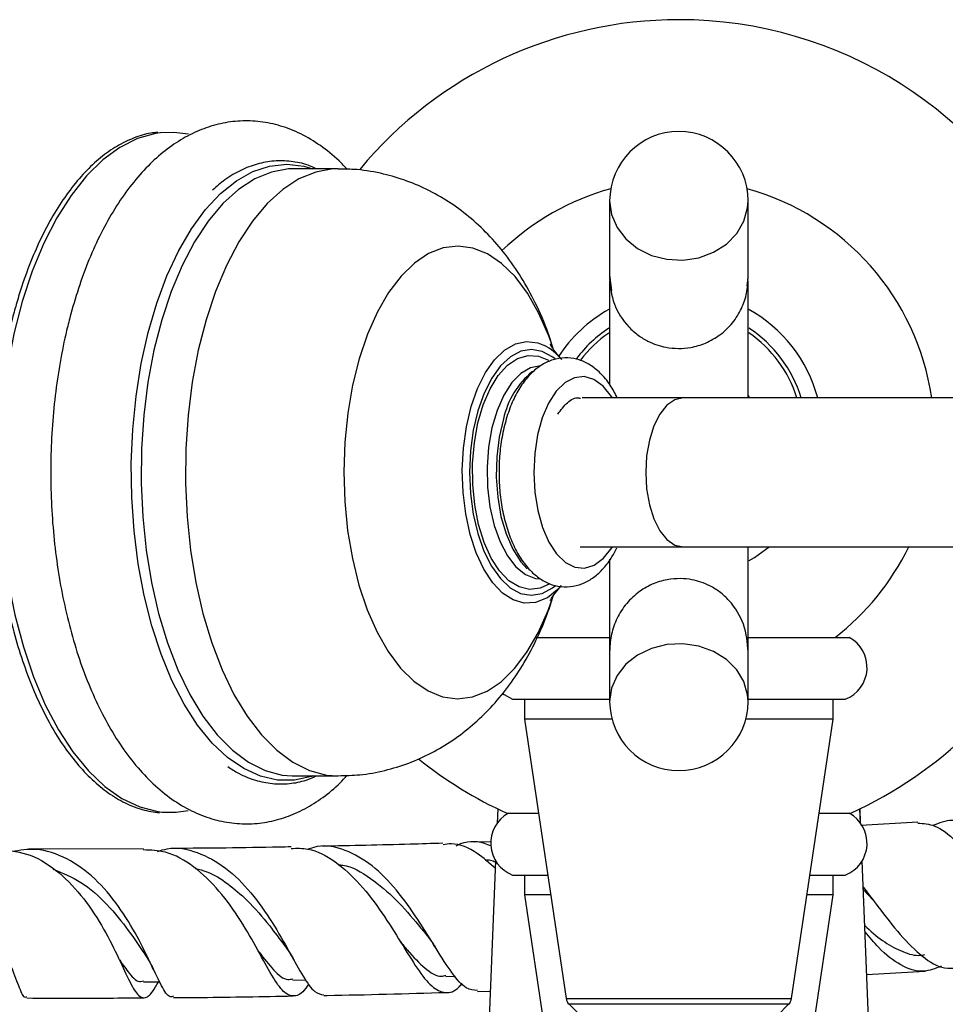
# Model space of a CAD drawing. Units: millimetres. Extents: x 5 to 995, y 5 to 995.
# Drawn here: x 484 to 513, y 183 to 214 of the extents above; entities that cross this region are included whole.
import ezdxf

# ---------------------------------------------------------------- set-up
doc = ezdxf.new("R2010")
doc.units = ezdxf.units.MM

msp = doc.modelspace()

# ---------------------------------------------------------------- linework, layer by layer
at = {"color": 7, "linetype": 'Continuous', "lineweight": 25}
for p, q in [((492.437, 208.857), (492.311, 208.854)), ((493.823, 208.857), (492.437, 208.857)), ((502.32, 205.524), (502.373, 205.048)), ((504.623, 201.691), (501.455, 201.691)), ((517.159, 201.691), (504.623, 201.691)), ((506.648, 201.781), (506.698, 201.691)), ((501.398, 197.024), (504.623, 197.024)), ((504.623, 197.024), (517.159, 197.024)), ((500.005, 194.191), (502.296, 194.191)), ((506.677, 194.191), (509.82, 194.191)), ((499.281, 192.257), (502.31, 192.257)), ((499.653, 192.257), (499.653, 191.632)), ((506.659, 192.257), (509.693, 192.257)), ((509.32, 191.632), (509.32, 192.257)), ((499.653, 191.632), (500.956, 182.897)), ((502.393, 191.632), (499.653, 191.632)), ((509.32, 191.632), (506.58, 191.632)), ((508.017, 182.897), (509.32, 191.632)), ((492.38, 189.858), (492.437, 189.857)), ((492.437, 189.857), (493.823, 189.857)), ((498.816, 188.826), (498.798, 188.378)), ((499.104, 188.691), (500.092, 188.691)), ((508.881, 188.691), (509.869, 188.691)), ((510.175, 188.378), (510.157, 188.826)), ((511.965, 188.412), (510.178, 188.309)), ((498.61, 187.798), (498.086, 187.781)), ((487.726, 187.578), (484.128, 187.57)), ((498.75, 187.201), (497.419, 154.665)), ((510.487, 180.764), (510.223, 187.201)), ((499.281, 186.757), (500.38, 186.757)), ((499.653, 186.757), (499.653, 186.132)), ((508.593, 186.757), (509.693, 186.757)), ((509.32, 186.132), (509.32, 186.757)), ((499.653, 186.132), (500.577, 179.941)), ((500.474, 186.132), (499.653, 186.132)), ((509.32, 186.132), (508.5, 186.132)), ((508.576, 181.141), (509.32, 186.132)), ((510.261, 186.289), (510.573, 185.965)), ((510.369, 183.648), (512.186, 183.751)), ((492.404, 183.468), (492.812, 183.476)), ((497.193, 183.581), (497.49, 183.59)), ((498.182, 183.114), (498.583, 183.127)), ((501.05, 182.711), (501.403, 182.357)), ((507.57, 182.357), (507.923, 182.711))]:
    msp.add_line(p, q, dxfattribs=at)
at = {"color": 8, "linetype": 'Continuous', "lineweight": 25}
for p, q in [((498.819, 188.825), (498.801, 188.382)), ((510.173, 188.382), (510.155, 188.825)), ((498.752, 187.197), (497.42, 154.643)), ((510.484, 180.764), (510.221, 187.197)), ((500.956, 182.897), (507.956, 182.897)), ((507.956, 182.897), (508.017, 182.897)), ((507.864, 182.711), (501.05, 182.711)), ((507.923, 182.711), (507.864, 182.711))]:
    msp.add_line(p, q, dxfattribs=at)
at = {"color": 8, "linetype": 'Continuous', "lineweight": 25, "flags": 128}
for points in [[(488.261, 209.983), (488.107, 209.961), (487.542, 209.803), (486.989, 209.527), (486.453, 209.136), (485.942, 208.634), (485.46, 208.027), (485.014, 207.321), (484.608, 206.526), (484.246, 205.649), (483.934, 204.701)], [(493.034, 189.857), (492.989, 189.842), (492.457, 189.728), (491.922, 189.73), (491.39, 189.85), (490.868, 190.085), (490.363, 190.432), (489.88, 190.888), (489.424, 191.446), (489.003, 192.101), (488.62, 192.843), (488.281, 193.665), (487.99, 194.556), (487.749, 195.505), (487.563, 196.5), (487.433, 197.531), (487.36, 198.584), (487.347, 199.646), (487.392, 200.704), (487.496, 201.747), (487.657, 202.76), (487.873, 203.732), (488.142, 204.65), (488.46, 205.505), (488.823, 206.285), (489.227, 206.981), (489.668, 207.584), (490.139, 208.088), (490.635, 208.485), (491.15, 208.772), (491.678, 208.944), (492.212, 209), (492.746, 208.939), (493.034, 208.857)], [(492.311, 208.854), (492.269, 208.852), (491.735, 208.755), (491.21, 208.539), (490.7, 208.209), (490.212, 207.767), (489.751, 207.219), (489.325, 206.573), (488.938, 205.835), (488.594, 205.017), (488.3, 204.127)], [(493.823, 208.857), (493.656, 208.852), (493.121, 208.755), (492.596, 208.539), (492.086, 208.209), (491.598, 207.767), (491.138, 207.219), (490.711, 206.573), (490.324, 205.835), (489.981, 205.017), (489.686, 204.127)], [(502.32, 207.857), (502.378, 207.428), (502.55, 207.022), (502.827, 206.661), (503.193, 206.365), (503.628, 206.149), (504.11, 206.025), (504.613, 206), (505.108, 206.075), (505.57, 206.246), (505.973, 206.504), (506.297, 206.835), (506.523, 207.221), (506.639, 207.641), (506.653, 207.857)], [(500.495, 203.404), (500.402, 203.656), (500.095, 204.354), (499.745, 204.967), (499.358, 205.483), (498.94, 205.895), (498.498, 206.195), (498.041, 206.378), (497.576, 206.441), (497.11, 206.382), (496.652, 206.204), (496.21, 205.908), (495.791, 205.5), (495.402, 204.987), (495.051, 204.378), (494.742, 203.683), (494.482, 202.913)], [(483.934, 204.701), (483.674, 203.692), (483.47, 202.634), (483.324, 201.539), (483.237, 200.42), (483.21, 199.288), (483.244, 198.157), (483.338, 197.04), (483.492, 195.949), (483.703, 194.896), (483.97, 193.895), (484.288, 192.955), (484.655, 192.087), (485.067, 191.302), (485.518, 190.608), (486.003, 190.014), (486.518, 189.525), (487.056, 189.148), (487.611, 188.886), (488.177, 188.743), (488.317, 188.726)], [(488.3, 204.127), (488.057, 203.177), (487.869, 202.179), (487.738, 201.145), (487.667, 200.09), (487.656, 199.024), (487.705, 197.964), (487.813, 196.92), (487.98, 195.907), (488.202, 194.938), (488.478, 194.024), (488.804, 193.178), (489.175, 192.409), (489.587, 191.727), (490.035, 191.141), (490.514, 190.659), (491.016, 190.286), (491.537, 190.027), (492.068, 189.886), (492.38, 189.858)], [(489.686, 204.127), (489.443, 203.177), (489.255, 202.179), (489.125, 201.145), (489.054, 200.09), (489.042, 199.024), (489.091, 197.964), (489.199, 196.92), (489.366, 195.907), (489.588, 194.938), (489.864, 194.024), (490.19, 193.178), (490.561, 192.409), (490.973, 191.727), (491.422, 191.141), (491.9, 190.659), (492.403, 190.286), (492.923, 190.027), (493.455, 189.886), (493.825, 189.857)], [(497.986, 201.415), (498.186, 201.984), (498.433, 202.478), (498.718, 202.882), (499.033, 203.185), (499.369, 203.378), (499.717, 203.455), (500.067, 203.414), (500.285, 203.327)], [(500.61, 202.912), (500.538, 202.968), (500.212, 203.143), (499.876, 203.203), (499.539, 203.146), (499.213, 202.974), (498.907, 202.692), (498.63, 202.309), (498.39, 201.836), (498.196, 201.288), (498.053, 200.681), (497.965, 200.034), (497.934, 199.366), (497.963, 198.698), (498.05, 198.051), (498.192, 197.442), (498.384, 196.892), (498.623, 196.417), (498.899, 196.031), (499.204, 195.747), (499.53, 195.572), (499.866, 195.512), (500.203, 195.569), (500.529, 195.74), (500.611, 195.804)], [(494.482, 202.913), (494.275, 202.083), (494.124, 201.207), (494.032, 200.298), (494, 199.374), (494.029, 198.449), (494.119, 197.54), (494.268, 196.662), (494.474, 195.83), (494.732, 195.059), (495.039, 194.36), (495.389, 193.748), (495.776, 193.231), (496.194, 192.82), (496.636, 192.52), (497.093, 192.337), (497.559, 192.274), (498.024, 192.333), (498.482, 192.511), (498.925, 192.807), (499.343, 193.215), (499.732, 193.728), (500.084, 194.337), (500.392, 195.032), (500.553, 195.482)], [(500.445, 195.872), (500.142, 195.73), (499.811, 195.693), (499.483, 195.773), (499.167, 195.968), (498.873, 196.272), (498.612, 196.675), (498.391, 197.165), (498.218, 197.725), (498.097, 198.337), (498.034, 198.983), (498.03, 199.64), (498.085, 200.288), (498.197, 200.907), (498.364, 201.475), (498.578, 201.975), (498.834, 202.392), (499.124, 202.711), (499.437, 202.922), (499.765, 203.018), (500.096, 202.997), (500.404, 202.868)], [(500.159, 202.691), (499.845, 202.632), (499.539, 202.455), (499.255, 202.166), (499.003, 201.775), (498.794, 201.297), (498.634, 200.749), (498.529, 200.151), (498.482, 199.524), (498.497, 198.891), (498.571, 198.275), (498.703, 197.698), (498.888, 197.18), (499.118, 196.742), (499.386, 196.398), (499.682, 196.161), (499.995, 196.04), (500.151, 196.024)], [(502.404, 201.691), (502.375, 201.737), (502.115, 202.056), (501.828, 202.264), (501.526, 202.354), (501.22, 202.321), (500.925, 202.167), (500.651, 201.897), (500.41, 201.524), (500.212, 201.062), (500.064, 200.53), (499.974, 199.95), (499.944, 199.346), (499.976, 198.742), (500.069, 198.164), (500.218, 197.634), (500.418, 197.175), (500.661, 196.805), (500.936, 196.54), (501.232, 196.39), (501.537, 196.362), (501.839, 196.456), (502.125, 196.669), (502.384, 196.992), (502.404, 197.024)], [(504.623, 201.691), (504.361, 201.632), (504.113, 201.46), (503.89, 201.182), (503.704, 200.812), (503.564, 200.37), (503.477, 199.877), (503.448, 199.357), (503.477, 198.838), (503.564, 198.345), (503.704, 197.903), (503.89, 197.533), (504.113, 197.255), (504.361, 197.083), (504.623, 197.024)], [(500.37, 195.436), (500.342, 195.419), (499.999, 195.284), (499.649, 195.266), (499.303, 195.366), (498.97, 195.58), (498.66, 195.903), (498.382, 196.326), (498.144, 196.836), (497.952, 197.418), (497.814, 198.056), (497.731, 198.731), (497.707, 199.425), (497.742, 200.117), (497.836, 200.786), (497.986, 201.415)], [(506.653, 192.191), (506.639, 192.4), (506.523, 192.808), (506.297, 193.183), (505.973, 193.504), (505.57, 193.754), (505.108, 193.92), (504.613, 193.993), (504.11, 193.968), (503.628, 193.848), (503.193, 193.639), (502.827, 193.351), (502.55, 193.001), (502.378, 192.607), (502.32, 192.191)]]:
    msp.add_lwpolyline(points, dxfattribs=at)
at = {"color": 7, "linetype": 'Continuous', "lineweight": 25, "flags": 128}
for points in [[(489.134, 209.941), (488.677, 209.998), (488.261, 209.983)], [(506.629, 205.199), (506.639, 205.273), (506.653, 205.465)], [(498.995, 201.031), (498.862, 200.455), (498.786, 199.84), (498.77, 199.207), (498.815, 198.579), (498.918, 197.98), (499.077, 197.43), (499.286, 196.95), (499.536, 196.557), (499.738, 196.336)], [(506.682, 196.595), (506.851, 196.695), (507.316, 197.024)], [(500.802, 195.807), (500.669, 195.668), (500.37, 195.436)], [(498.969, 192.442), (499.016, 192.405), (499.281, 192.257)], [(488.317, 188.726), (488.747, 188.72), (489.124, 188.771)], [(487.732, 183.41), (488.196, 183.414), (488.236, 183.414)]]:
    msp.add_lwpolyline(points, dxfattribs=at)
at = {"color": 7, "linetype": 'Continuous', "lineweight": 25}
for centre, radius, start, end in [((504.487, 200.524), 13, 90, 140.2264), ((504.487, 200.524), 13, 25.3317, 90), ((504.487, 207.857), 2.167, 0, 180), ((504.487, 200.524), 8, 105.4682, 133.822), ((504.487, 200.524), 8, 8.3855, 74.5318), ((504.487, 200.524), 4.5, 119.0936, 147.0648), ((504.487, 200.524), 4.5, 15.0247, 61.1177), ((504.487, 200.524), 4, 123.2666, 143.2749), ((504.487, 200.524), 3.875, 124.4686, 142.689), ((504.487, 200.524), 3.875, 17.5222, 55.6232), ((504.487, 200.524), 4, 16.9578, 56.8179), ((499.441, 201.757), 1.782, 40.2073, 61.7305), ((501.581, 200.464), 2.647, 129.4017, 167.6281), ((504.487, 200.524), 8, 307.6585, 334.0555), ((504.487, 200.524), 13, 294.4592, 334.6683), ((509.311, 193.253), 1.067, 290.9745, 61.4932), ((504.487, 192.191), 2.167, 180, 0), ((504.487, 200.524), 13, 231.1695, 245.5408), ((499.662, 187.753), 1.067, 118.5068, 249.0255), ((509.311, 187.753), 1.067, 290.9745, 61.4932), ((501.286, 182.946), 0.333, 188.4833, 225), ((507.687, 182.946), 0.333, 315, 351.5167)]:
    msp.add_arc(centre, radius, start, end, dxfattribs=at)
for points, knots in [([(494.1, 208.841), (494.018, 208.931), (493.758, 209.216), (493.276, 209.593), (492.664, 209.963), (492.032, 210.213), (491.393, 210.348), (490.76, 210.371), (490.139, 210.286), (489.537, 210.1), (488.955, 209.815), (488.395, 209.433), (487.859, 208.954), (487.352, 208.377), (486.879, 207.708), (486.447, 206.955), (486.061, 206.127), (485.725, 205.248), (485.544, 204.622), (485.455, 204.315)], [0, 0, 0, 0, 0.029804, 0.093907, 0.156522, 0.217075, 0.27553, 0.332411, 0.388572, 0.444724, 0.501712, 0.560235, 0.620625, 0.682758, 0.746141, 0.810165, 0.874307, 0.938281, 1, 1, 1, 1]), ([(488.173, 209.993), (488.101, 209.988), (487.848, 209.97), (487.418, 209.83), (486.89, 209.577), (486.379, 209.216), (485.888, 208.759), (485.424, 208.208), (484.99, 207.568), (484.59, 206.848), (484.231, 206.053), (483.958, 205.32), (483.814, 204.846), (483.763, 204.675)], [0, 0, 0, 0, 0.038864, 0.137699, 0.236912, 0.336794, 0.437326, 0.538306, 0.639517, 0.740798, 0.842047, 0.943239, 1, 1, 1, 1]), ([(493.136, 208.857), (493.05, 208.897), (492.793, 209.016), (492.349, 209.102), (491.816, 209.118), (491.287, 209.023), (490.771, 208.823), (490.301, 208.552), (490.016, 208.304), (489.888, 208.192)], [0, 0, 0, 0, 0.079411, 0.239194, 0.397203, 0.554463, 0.71197, 0.870863, 1, 1, 1, 1]), ([(500.548, 203.233), (500.499, 203.395), (500.349, 203.892), (500.019, 204.639), (499.571, 205.46), (499.075, 206.175), (498.527, 206.811), (497.93, 207.364), (497.288, 207.835), (496.606, 208.222), (495.89, 208.522), (495.125, 208.735), (494.431, 208.849), (493.987, 208.846), (493.823, 208.844)], [0, 0, 0, 0, 0.053023, 0.162369, 0.259446, 0.352935, 0.442776, 0.529602, 0.614159, 0.697098, 0.778932, 0.860063, 0.948215, 1, 1, 1, 1]), ([(502.32, 207.857), (502.32, 207.574), (502.32, 207.015), (502.32, 206.404), (502.32, 205.957), (502.32, 205.626), (502.32, 205.442), (502.32, 205.391), (502.32, 205.402), (502.32, 205.403)], [0, 0, 0, 0, 0.153727, 0.302623, 0.448953, 0.59441, 0.788875, 0.985148, 1, 1, 1, 1]), ([(506.653, 205.403), (506.653, 205.402), (506.653, 205.391), (506.653, 205.442), (506.653, 205.626), (506.653, 205.957), (506.653, 206.404), (506.653, 207.015), (506.653, 207.574), (506.653, 207.857)], [0, 0, 0, 0, 0.014852, 0.211125, 0.40559, 0.551047, 0.697377, 0.846273, 1, 1, 1, 1]), ([(502.32, 205.43), (502.343, 205.166), (502.386, 204.667), (502.779, 204.019), (503.191, 203.653), (503.495, 203.467), (503.792, 203.343), (504.242, 203.225), (504.773, 203.225), (505.343, 203.394), (505.795, 203.653), (506.184, 204.029), (506.464, 204.483), (506.628, 204.97), (506.645, 205.278), (506.653, 205.43)], [0, 0, 0, 0, 0.1455589, 0.2746163, 0.3305599, 0.3788793, 0.4188738, 0.4564193, 0.5594005, 0.6245555, 0.6963561, 0.7721438, 0.8491967, 0.9254573, 1, 1, 1, 1]), ([(502.32, 205.353), (502.32, 205.282), (502.32, 205.133), (502.32, 204.734), (502.32, 204.261), (502.32, 203.769), (502.32, 203.19), (502.32, 202.642), (502.32, 202.235), (502.32, 202.109)], [0, 0, 0, 0, 0.157009, 0.331896, 0.487518, 0.62409, 0.741763, 0.920479, 1, 1, 1, 1]), ([(506.653, 201.691), (506.653, 201.756), (506.653, 202.028), (506.653, 202.567), (506.653, 203.191), (506.653, 203.769), (506.653, 204.261), (506.653, 204.734), (506.653, 205.133), (506.653, 205.282), (506.653, 205.353)], [0, 0, 0, 0, 0.036728, 0.15374, 0.318046, 0.426231, 0.551791, 0.694865, 0.85565, 1, 1, 1, 1]), ([(483.763, 204.675), (483.717, 204.513), (483.584, 204.042), (483.401, 203.224), (483.23, 202.218), (483.112, 201.182), (483.047, 200.13), (483.034, 199.069), (483.076, 198.012), (483.17, 196.968), (483.316, 195.947), (483.513, 194.959), (483.759, 194.015), (484.052, 193.123), (484.389, 192.292), (484.767, 191.53), (485.183, 190.844), (485.634, 190.242), (486.114, 189.731), (486.62, 189.314), (487.147, 189.001), (487.685, 188.785), (488.05, 188.731), (488.23, 188.704)], [0, 0, 0, 0, 0.025652, 0.074417, 0.123175, 0.171916, 0.220647, 0.269372, 0.318096, 0.366825, 0.415563, 0.464315, 0.513089, 0.561889, 0.610723, 0.659595, 0.708507, 0.757455, 0.806412, 0.855312, 0.904058, 0.952527, 1, 1, 1, 1]), ([(485.455, 204.315), (485.41, 204.144), (485.282, 203.651), (485.11, 202.802), (484.957, 201.766), (484.86, 200.708), (484.818, 199.639), (484.831, 198.567), (484.899, 197.503), (485.023, 196.455), (485.2, 195.433), (485.432, 194.447), (485.715, 193.504), (486.05, 192.613), (486.436, 191.782), (486.871, 191.018), (487.356, 190.332), (487.887, 189.731), (488.459, 189.229), (489.066, 188.834), (489.695, 188.554), (490.333, 188.39), (490.969, 188.34), (491.593, 188.398), (492.2, 188.559), (492.787, 188.818), (493.351, 189.179), (493.793, 189.533), (494.031, 189.796), (494.105, 189.877)], [0, 0, 0, 0, 0.0208694, 0.0603294, 0.0996882, 0.1389656, 0.1781942, 0.2174061, 0.2566309, 0.295893, 0.3352263, 0.3746663, 0.4142501, 0.4540149, 0.4939924, 0.5341956, 0.5745919, 0.6150083, 0.6550853, 0.6943559, 0.7324068, 0.7691202, 0.8047447, 0.8397767, 0.8747, 0.9100096, 0.9461834, 0.9834933, 1, 1, 1, 1]), ([(500.82, 202.89), (500.805, 202.906), (500.705, 203.013), (500.592, 203.168), (500.489, 203.315), (500.453, 203.381), (500.459, 203.368), (500.46, 203.366)], [0, 0, 0, 0, 0.055752, 0.371279, 0.663854, 0.939027, 1, 1, 1, 1]), ([(502.56, 201.691), (502.49, 201.826), (502.337, 202.121), (502.05, 202.463), (501.721, 202.727), (501.377, 202.889), (501.01, 202.957), (500.637, 202.921), (500.281, 202.785), (499.958, 202.56), (499.665, 202.25), (499.405, 201.852), (499.187, 201.372), (499.02, 200.83), (498.908, 200.247), (498.853, 199.641), (498.856, 199.027), (498.915, 198.424), (499.03, 197.844), (499.202, 197.305), (499.429, 196.818), (499.703, 196.415), (500.013, 196.108), (500.344, 195.898), (500.707, 195.779), (501.087, 195.763), (501.459, 195.855), (501.798, 196.039), (502.104, 196.311), (502.357, 196.628), (502.487, 196.885), (502.543, 196.997)], [0, 0, 0, 0, 0.033246, 0.072337, 0.105828, 0.1373, 0.167693, 0.199895, 0.231442, 0.263646, 0.297798, 0.334154, 0.371797, 0.409503, 0.446912, 0.484079, 0.521141, 0.55825, 0.595517, 0.633122, 0.67126, 0.710072, 0.744706, 0.777142, 0.807955, 0.840959, 0.872718, 0.904414, 0.937553, 0.972937, 1, 1, 1, 1]), ([(500.697, 201.182), (500.794, 201.31), (500.993, 201.571), (501.252, 201.718), (501.39, 201.681), (501.407, 201.676)], [0, 0, 0, 0, 0.456216, 0.929962, 1, 1, 1, 1]), ([(506.653, 193.857), (506.653, 193.96), (506.653, 194.154), (506.653, 194.565), (506.653, 195.003), (506.653, 195.484), (506.653, 195.978), (506.653, 196.464), (506.653, 196.797), (506.653, 196.986), (506.653, 197.036)], [0, 0, 0, 0, 0.182713, 0.346985, 0.493382, 0.622209, 0.767015, 0.881373, 0.968991, 1, 1, 1, 1]), ([(502.32, 196.638), (502.32, 196.593), (502.32, 196.379), (502.32, 195.981), (502.32, 195.484), (502.32, 195.003), (502.32, 194.565), (502.32, 194.154), (502.32, 193.96), (502.32, 193.857)], [0, 0, 0, 0, 0.033601, 0.158992, 0.317766, 0.459022, 0.619542, 0.79966, 1, 1, 1, 1]), ([(506.653, 193.744), (506.632, 194.027), (506.591, 194.552), (506.201, 195.231), (505.785, 195.611), (505.482, 195.801), (505.182, 195.928), (504.869, 196.009), (504.512, 196.044), (504.089, 196.008), (503.628, 195.865), (503.176, 195.596), (502.787, 195.208), (502.507, 194.737), (502.345, 194.228), (502.328, 193.905), (502.32, 193.744)], [0, 0, 0, 0, 0.1535466, 0.2850974, 0.3405889, 0.3875933, 0.4257679, 0.4613949, 0.5062325, 0.5607327, 0.624047, 0.6943674, 0.769232, 0.8461468, 0.9232977, 1, 1, 1, 1]), ([(500.461, 195.35), (500.46, 195.348), (500.453, 195.334), (500.497, 195.412), (500.604, 195.57), (500.743, 195.735), (500.813, 195.819)], [0, 0, 0, 0, 0.073496, 0.367567, 0.678954, 1, 1, 1, 1]), ([(493.827, 189.865), (494.052, 189.869), (494.542, 189.878), (495.285, 190.016), (496.039, 190.246), (496.752, 190.567), (497.42, 190.967), (498.04, 191.445), (498.612, 191.995), (499.136, 192.62), (499.61, 193.32), (500.028, 194.098), (500.346, 194.824), (500.495, 195.304), (500.55, 195.485)], [0, 0, 0, 0, 0.0708369, 0.1547837, 0.2376697, 0.3200351, 0.4024728, 0.4856626, 0.570396, 0.6575672, 0.7480776, 0.8425647, 0.9409314, 1, 1, 1, 1]), ([(502.32, 193.86), (502.32, 193.849), (502.32, 193.833), (502.32, 193.583), (502.32, 193.268), (502.32, 192.817), (502.32, 192.403), (502.32, 192.191)], [0, 0, 0, 0, 0.292252, 0.46236, 0.635027, 0.813047, 1, 1, 1, 1]), ([(506.653, 192.191), (506.653, 192.403), (506.653, 192.817), (506.653, 193.268), (506.653, 193.583), (506.653, 193.833), (506.653, 193.849), (506.653, 193.86)], [0, 0, 0, 0, 0.186953, 0.364973, 0.53764, 0.707748, 1, 1, 1, 1]), ([(490.373, 190.149), (490.484, 190.076), (490.761, 189.891), (491.228, 189.712), (491.761, 189.601), (492.295, 189.606), (492.757, 189.689), (493.033, 189.811), (493.139, 189.857)], [0, 0, 0, 0, 0.12666, 0.31871, 0.508433, 0.696141, 0.883145, 1, 1, 1, 1]), ([(511.967, 188.379), (512.143, 188.369), (512.531, 188.349), (513.146, 187.859), (513.82, 187.092), (514.519, 186.161), (515.249, 185.248), (516.006, 184.502), (516.781, 184.091), (517.397, 183.998), (517.741, 184.176), (517.833, 184.223)], [0, 0, 0, 0, 0.0999, 0.221201, 0.342499, 0.464117, 0.58609, 0.708637, 0.83167, 0.955289, 1, 1, 1, 1]), ([(518.337, 184.186), (518.228, 184.168), (517.862, 184.106), (517.231, 184.42), (516.468, 185.061), (515.729, 185.946), (515.02, 186.887), (514.338, 187.727), (513.678, 188.304), (513.043, 188.548), (512.629, 188.383), (512.427, 188.302)], [0, 0, 0, 0, 0.050948, 0.170551, 0.289802, 0.408785, 0.527802, 0.646928, 0.766324, 0.885996, 1, 1, 1, 1]), ([(498.18, 183.139), (498.064, 183.15), (497.807, 183.173), (497.393, 183.661), (496.9, 184.428), (496.328, 185.368), (495.659, 186.305), (494.895, 187.094), (494.053, 187.57), (493.364, 187.727), (492.978, 187.597), (492.885, 187.566)], [0, 0, 0, 0, 0.100844, 0.22353, 0.345932, 0.46829, 0.590824, 0.713692, 0.836985, 0.960736, 1, 1, 1, 1]), ([(497.103, 187.751), (496.76, 187.74), (495.481, 187.698), (494.236, 187.675), (493.325, 187.658)], [0, 0, 0, 0, 0.2688, 1, 1, 1, 1]), ([(498.74, 186.966), (498.553, 187.132), (498.114, 187.521), (497.553, 187.768), (497.192, 187.718), (497.105, 187.706)], [0, 0, 0, 0, 0.359607, 0.8459846, 1, 1, 1, 1]), ([(497.519, 187.673), (497.533, 187.68), (497.818, 187.833), (498.194, 187.846), (498.537, 187.697), (498.609, 187.666)], [0, 0, 0, 0, 0.038331, 0.798639, 1, 1, 1, 1]), ([(479.27, 187.536), (479.463, 187.569), (480.009, 187.661), (480.894, 187.376), (481.828, 186.753), (482.597, 185.858), (483.176, 184.87), (483.572, 183.943), (483.828, 183.259), (483.966, 182.906), (484.05, 182.94), (484.077, 182.95)], [0, 0, 0, 0, 0.069109, 0.195695, 0.321777, 0.447297, 0.57224, 0.696653, 0.820643, 0.944379, 1, 1, 1, 1]), ([(483.241, 187.565), (483.56, 187.526), (484.209, 187.446), (485.106, 186.861), (485.884, 186.03), (486.506, 185.06), (486.973, 184.122), (487.314, 183.372), (487.574, 182.925), (487.821, 182.883), (488.011, 183.078), (488.167, 183.358), (488.198, 183.414)], [0, 0, 0, 0, 0.104478, 0.212603, 0.320584, 0.428612, 0.536839, 0.645356, 0.754198, 0.863355, 0.972771, 1, 1, 1, 1]), ([(488.668, 182.964), (488.632, 182.952), (488.511, 182.912), (488.309, 183.249), (487.989, 183.912), (487.553, 184.82), (486.969, 185.791), (486.225, 186.676), (485.343, 187.311), (484.445, 187.621), (483.862, 187.529), (483.612, 187.49)], [0, 0, 0, 0, 0.050862, 0.173021, 0.294918, 0.416777, 0.538823, 0.661237, 0.784131, 0.907553, 1, 1, 1, 1]), ([(492.906, 183.353), (492.873, 183.305), (492.7, 183.052), (492.453, 182.922), (492.118, 183.048), (491.761, 183.573), (491.328, 184.379), (490.784, 185.337), (490.113, 186.285), (489.319, 187.048), (488.505, 187.516), (487.958, 187.533), (487.724, 187.541)], [0, 0, 0, 0, 0.026647, 0.13896, 0.251176, 0.363153, 0.474791, 0.586041, 0.696903, 0.807427, 0.917721, 1, 1, 1, 1]), ([(488.171, 187.494), (488.269, 187.526), (488.681, 187.659), (489.421, 187.504), (490.315, 187.025), (491.109, 186.226), (491.775, 185.275), (492.31, 184.324), (492.738, 183.549), (493.075, 183.052), (493.281, 183.024), (493.376, 183.011)], [0, 0, 0, 0, 0.0387786, 0.1626231, 0.2860782, 0.4090657, 0.5315514, 0.6535558, 0.7751675, 0.896545, 1, 1, 1, 1]), ([(492.351, 187.636), (492.228, 187.634), (490.974, 187.605), (489.762, 187.596), (488.669, 187.587)], [0, 0, 0, 0, 0.098451, 1, 1, 1, 1]), ([(492.351, 187.588), (492.528, 187.594), (492.998, 187.61), (493.736, 187.209), (494.519, 186.497), (495.208, 185.577), (495.8, 184.624), (496.308, 183.795), (496.755, 183.221), (497.179, 183.034), (497.485, 183.106), (497.673, 183.328), (497.704, 183.364)], [0, 0, 0, 0, 0.0676616, 0.1807789, 0.2937458, 0.4067827, 0.5200786, 0.6337616, 0.7478906, 0.8624696, 0.977456, 1, 1, 1, 1]), ([(493.826, 187.076), (493.873, 187.073), (494.22, 187.054), (494.843, 186.676), (495.638, 186.015), (496.226, 185.323), (496.521, 184.964), (496.613, 184.853)], [0, 0, 0, 0, 0.043166, 0.321722, 0.59892, 0.875299, 1, 1, 1, 1]), ([(498.424, 187.225), (498.481, 187.229), (498.591, 187.237), (498.697, 187.186), (498.748, 187.162)], [0, 0, 0, 0, 0.520134, 1, 1, 1, 1]), ([(484.894, 186.938), (485.194, 186.818), (485.808, 186.572), (486.604, 185.851), (487.277, 185.015), (487.609, 184.521), (487.773, 184.276)], [0, 0, 0, 0, 0.2429498, 0.4977139, 0.7516203, 1, 1, 1, 1]), ([(489.351, 186.96), (489.471, 186.931), (489.825, 186.844), (490.375, 186.496), (491.044, 185.926), (491.649, 185.214), (491.989, 184.757), (492.141, 184.555)], [0, 0, 0, 0, 0.105056, 0.309565, 0.513338, 0.783709, 1, 1, 1, 1]), ([(510.257, 186.379), (510.411, 186.177), (510.797, 185.67), (511.414, 184.861), (512.108, 184.175), (512.707, 183.804), (513.07, 183.84), (513.204, 183.854)], [0, 0, 0, 0, 0.156339, 0.392094, 0.627582, 0.862908, 1, 1, 1, 1]), ([(510.306, 185.178), (510.327, 185.158), (510.535, 184.952), (510.931, 184.637), (511.495, 184.336), (511.913, 184.214), (512.141, 184.257), (512.183, 184.265)], [0, 0, 0, 0, 0.032601, 0.331243, 0.63118, 0.932702, 1, 1, 1, 1]), ([(512.699, 183.904), (512.512, 183.83), (512.094, 183.665), (511.436, 183.893), (510.828, 184.358), (510.454, 184.813), (510.314, 184.983)], [0, 0, 0, 0, 0.237346, 0.531789, 0.825267, 1, 1, 1, 1]), ([(495.759, 184.688), (495.834, 184.594), (496.12, 184.24), (496.541, 183.82), (496.93, 183.548), (497.148, 183.605), (497.195, 183.617)], [0, 0, 0, 0, 0.136774, 0.515907, 0.897359, 1, 1, 1, 1]), ([(496.62, 184.841), (496.661, 184.789), (496.743, 184.684), (496.821, 184.562), (496.86, 184.501)], [0, 0, 0, 0, 0.496897, 1, 1, 1, 1]), ([(487.764, 184.29), (487.818, 184.204), (487.928, 184.031), (488.021, 183.842), (488.068, 183.746)], [0, 0, 0, 0, 0.493011, 1, 1, 1, 1]), ([(491.339, 184.351), (491.498, 184.15), (491.827, 183.734), (492.153, 183.454), (492.352, 183.499), (492.406, 183.511)], [0, 0, 0, 0, 0.406482, 0.841034, 1, 1, 1, 1]), ([(492.14, 184.556), (492.193, 184.484), (492.298, 184.337), (492.393, 184.17), (492.441, 184.085)], [0, 0, 0, 0, 0.4941218, 1, 1, 1, 1]), ([(486.977, 184.102), (487.082, 183.953), (487.333, 183.6), (487.553, 183.381), (487.705, 183.434), (487.734, 183.444)], [0, 0, 0, 0, 0.36816, 0.875202, 1, 1, 1, 1]), ([(493.377, 182.988), (493.411, 182.988), (494.665, 183.008), (495.956, 183.046), (497.212, 183.082)], [0, 0, 0, 0, 0.026852, 1, 1, 1, 1]), ([(484.076, 182.908), (484.574, 182.905), (485.765, 182.897), (487.012, 182.909), (487.736, 182.915)], [0, 0, 0, 0, 0.418564, 1, 1, 1, 1]), ([(488.667, 182.921), (488.964, 182.923), (490.186, 182.929), (491.453, 182.954), (492.413, 182.972)], [0, 0, 0, 0, 0.242702, 1, 1, 1, 1])]:
    msp.add_open_spline(points, degree=3, knots=knots, dxfattribs=at)

doc.saveas('drawing.dxf')
